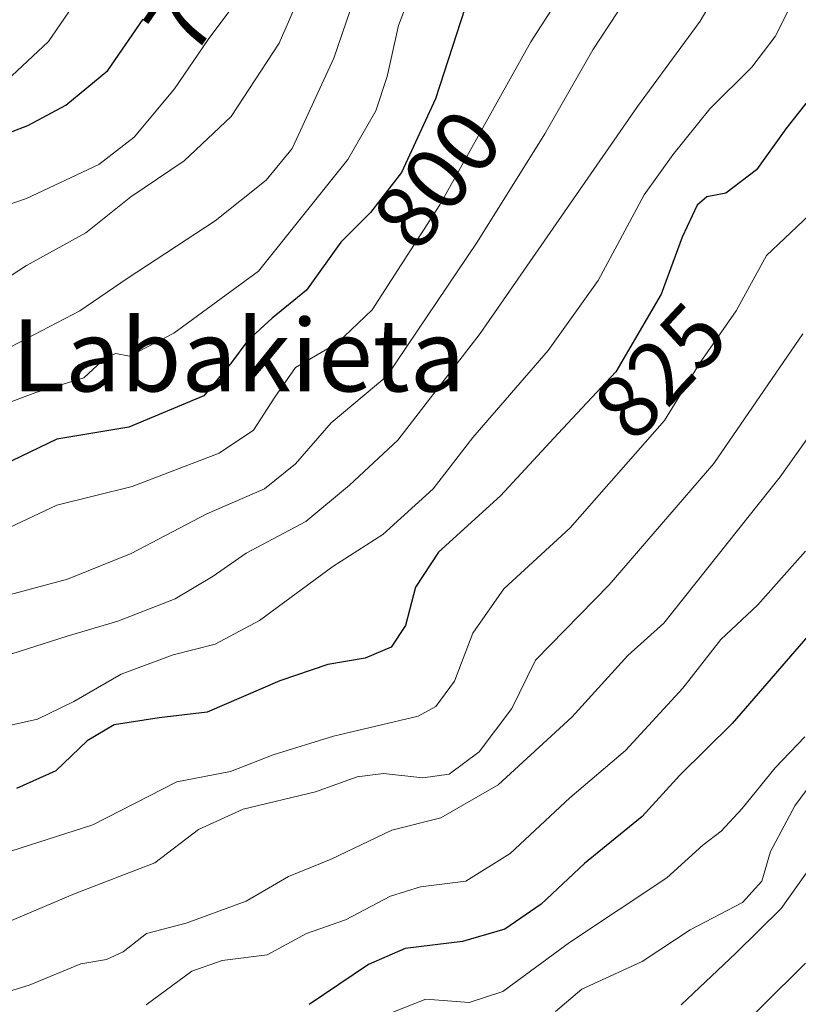
# Model space of a CAD drawing. Units: metres. Extents: x 668510 to 671972, y 4744376 to 4746773.
# Drawn here: x 668678 to 668765, y 4744918 to 4745027 of the extents above; entities that cross this region are included whole.
import ezdxf
from ezdxf.enums import TextEntityAlignment as Align

# ---------------------------------------------------------------- set-up
doc = ezdxf.new("R2010")
doc.units = ezdxf.units.M
doc.header["$MEASUREMENT"] = 0
for name, color, linetype, lineweight in [('Curva de nivel maestra', 36, 'Continuous', 30), ('Curva de nivel normal', 36, 'Continuous', 0), ('Rótulo de curva de nivel directora', 19, 'Continuous', 0), ('Texto cartográfico', 19, 'Continuous', 0)]:
    doc.layers.add(name, color=color, linetype=linetype, lineweight=lineweight)
doc.styles.add('Arial', font='txt', dxfattribs={"height": 0.2})

# ---------------------------------------------------------------- blocks, each defined once
blk = doc.blocks.new('*U204')
at = {"layer": 'Curva de nivel normal', "color": 36, "linetype": 'Continuous', "lineweight": 0}
blk.add_polyline3d([(668723.82, 4745035.58, 795), (668720.45, 4745026.79, 795), (668719.2, 4745021.15, 795), (668717.92, 4745017.32, 795), (668714.82, 4745011.94, 795), (668704.9, 4744999.58, 795), (668695.54, 4744992.68, 795), (668690.61, 4744990.15, 795), (668689.09, 4744990.44, 795), (668688.03, 4744990.03, 795), (668685.55, 4744987.74, 795), (668680.22, 4744986.13, 795), (668673.99, 4744983.77, 795)], dxfattribs=at)
blk = doc.blocks.new('*U212')
at = {"layer": 'Curva de nivel normal', "color": 36, "linetype": 'Continuous', "lineweight": 0}
blk.add_polyline3d([(668766, 4745005.77, 830), (668761.24, 4745001.29, 830), (668757.87, 4744995.18, 830), (668753.91, 4744989.44, 830), (668749.95, 4744983.02, 830), (668739.49, 4744971.1, 830), (668732.14, 4744964.35, 830), (668728.7, 4744959.44, 830), (668726.64, 4744954.13, 830), (668724.59, 4744951.31, 830), (668722.64, 4744950.24, 830), (668713.22, 4744948.02, 830), (668706.53, 4744945.96, 830), (668701.81, 4744944.1, 830), (668695.87, 4744942.94, 830), (668686.55, 4744938.19, 830), (668672.47, 4744933.68, 830), (668664.94, 4744932.98, 830), (668657, 4744931.93, 830), (668650.27, 4744929.58, 830), (668643.55, 4744925.43, 830), (668634.55, 4744921.12, 830), (668626.55, 4744916.46, 830)], dxfattribs=at)
blk = doc.blocks.new('*U215')
at = {"layer": 'Curva de nivel normal', "color": 36, "linetype": 'Continuous', "lineweight": 0}
blk.add_polyline3d([(668740.79, 4745033.77, 805), (668735.12, 4745024.97, 805), (668725.01, 4745006.91, 805), (668717.53, 4744995.29, 805), (668713.63, 4744991.57, 805), (668709.02, 4744988.9, 805), (668706.74, 4744985.59, 805), (668704.35, 4744981.93, 805), (668700.55, 4744979.4, 805), (668690.89, 4744975.71, 805), (668682.55, 4744973.64, 805), (668676.01, 4744970.55, 805)], dxfattribs=at)
blk = doc.blocks.new('*U228')
at = {"layer": 'Curva de nivel normal', "color": 36, "linetype": 'Continuous', "lineweight": 0}
blk.add_polyline3d([(668710.17, 4745031.62, 785), (668707.21, 4745024.84, 785), (668701.89, 4745016.7, 785), (668696.67, 4745011.78, 785), (668690.74, 4745007.81, 785), (668685.77, 4745003.8, 785), (668679.19, 4745000.2, 785), (668675.64, 4744997.9, 785)], dxfattribs=at)
blk = doc.blocks.new('*U232')
at = {"layer": 'Curva de nivel normal', "color": 36, "linetype": 'Continuous', "lineweight": 0}
blk.add_polyline3d([(668747.47, 4745032.44, 810), (668741.99, 4745024.1, 810), (668736.67, 4745014.77, 810), (668729.17, 4745002.77, 810), (668719.16, 4744987.93, 810), (668712.97, 4744982.74, 810), (668709.03, 4744978.2, 810), (668705.58, 4744975.43, 810), (668699.17, 4744972.65, 810), (668690.79, 4744968.25, 810), (668683.74, 4744965.41, 810), (668675.31, 4744963.16, 810)], dxfattribs=at)
blk = doc.blocks.new('*U253')
at = {"layer": 'Curva de nivel normal', "color": 36, "linetype": 'Continuous', "lineweight": 0}
blk.add_polyline3d([(668719.65, 4745041.86, 790), (668713.28, 4745023.17, 790), (668708.65, 4745013.17, 790), (668705.76, 4745009.65, 790), (668700.12, 4745005.14, 790), (668690.36, 4744998.75, 790), (668685.09, 4744995.17, 790), (668677.43, 4744991.17, 790)], dxfattribs=at)
blk = doc.blocks.new('*U297')
at = {"layer": 'Curva de nivel maestra', "color": 36, "linetype": 'Continuous', "lineweight": 30}
blk.add_polyline3d([(668727.78, 4745028.66, 800), (668724.54, 4745018.67, 800), (668720.79, 4745010.49, 800), (668717.32, 4745006.07, 800), (668714.06, 4745002.79, 800), (668710.22, 4744997.45, 800), (668706.44, 4744994.36, 800), (668703.73, 4744991.88, 800), (668701.92, 4744989.44, 800), (668698.84, 4744985.73, 800), (668690.55, 4744982.27, 800), (668682.55, 4744980.93, 800), (668676.55, 4744978.06, 800)], dxfattribs=at)

msp = doc.modelspace()

# ---------------------------------------------------------------- linework, layer by layer
at = {"layer": 'Curva de nivel maestra', "color": 36, "linetype": 'Continuous', "lineweight": 30}
for points in [[(668660.55, 4745008.49, 775), (668679.32, 4745015.71, 775), (668683.54, 4745017.97, 775), (668688.22, 4745021.8, 775), (668692.14, 4745027.5, 775)], [(668766.42, 4745019.19, 825), (668763.38, 4745015.34, 825), (668760.13, 4745010.78, 825), (668756.74, 4745008.21, 825), (668754.62, 4745007.8, 825), (668753.58, 4745006.87, 825), (668751.89, 4745003.35, 825), (668749.58, 4744997.02, 825), (668744.55, 4744988.42, 825), (668738.14, 4744981.58, 825), (668731.76, 4744974.67, 825), (668724.87, 4744968.43, 825), (668722.31, 4744964.52, 825), (668721.21, 4744960.29, 825), (668719.62, 4744957.9, 825), (668716.74, 4744956.68, 825), (668712.59, 4744955.97, 825), (668707.28, 4744954.14, 825), (668699.22, 4744950.68, 825), (668693.89, 4744950.06, 825), (668688.89, 4744949.26, 825), (668685.93, 4744947.51, 825), (668682.44, 4744944.18, 825), (668678.06, 4744942.23, 825)], [(668767.27, 4744960.77, 850), (668757.43, 4744949.42, 850), (668751.64, 4744943.69, 850), (668747.45, 4744939.12, 850), (668741.08, 4744933.91, 850), (668736.26, 4744929.41, 850), (668732.22, 4744926.62, 850), (668727.55, 4744925.27, 850), (668721.19, 4744924.49, 850), (668717.11, 4744922.7, 850), (668710.52, 4744918.29, 850)]]:
    msp.add_polyline3d(points, dxfattribs=at)
at = {"layer": 'Curva de nivel normal', "color": 36, "linetype": 'Continuous', "lineweight": 0}
for points in [[(668689.6, 4745036.68, 770), (668681.63, 4745025.02, 770), (668677.55, 4745021.21, 770)], [(668765.77, 4745032.62, 820), (668762.21, 4745025.56, 820), (668759.64, 4745022.18, 820), (668754.98, 4745017.57, 820), (668750.88, 4745012.44, 820), (668747.7, 4745008.04, 820), (668742.57, 4744998.52, 820), (668737.04, 4744990.78, 820), (668728.68, 4744981.12, 820), (668724.28, 4744975.42, 820), (668718.69, 4744970.37, 820), (668713.17, 4744966.84, 820), (668705.02, 4744960.84, 820), (668700.09, 4744958.2, 820), (668695.45, 4744957.04, 820), (668689.69, 4744954.88, 820), (668684.44, 4744951.86, 820), (668680.4, 4744949.91, 820), (668676.46, 4744949.01, 820)], [(668756.5, 4745031.69, 815), (668753.9, 4745027.28, 815), (668746.95, 4745017.82, 815), (668729.49, 4744992.64, 815), (668720.37, 4744980.84, 815), (668714.99, 4744975.86, 815), (668710.18, 4744971.82, 815), (668703.55, 4744968.32, 815), (668699.9, 4744965.75, 815), (668695.67, 4744963.26, 815), (668689.3, 4744960.78, 815), (668683.69, 4744959.11, 815), (668676.65, 4744956.85, 815)], [(668702.19, 4745029.04, 780), (668699.32, 4745025.26, 780), (668695.6, 4745019.77, 780), (668691.14, 4745014.42, 780), (668687.2, 4745011.39, 780), (668679.18, 4745007.63, 780), (668667.98, 4745003.78, 780)], [(668765.27, 4744992.62, 835), (668755.41, 4744978.23, 835), (668743.8, 4744964.79, 835), (668735.63, 4744956.44, 835), (668733.02, 4744951.1, 835), (668729.38, 4744946.29, 835), (668726.07, 4744943.79, 835), (668723.13, 4744943.4, 835), (668718.79, 4744943.88, 835), (668715.87, 4744943.5, 835), (668711.22, 4744941.84, 835), (668703.22, 4744939.92, 835), (668698.27, 4744937.66, 835), (668693.42, 4744933.98, 835), (668684.6, 4744930.57, 835), (668676.55, 4744927.17, 835), (668670.49, 4744925.67, 835), (668665.95, 4744925.1, 835), (668662.37, 4744923.81, 835), (668658.66, 4744923.26, 835), (668652.12, 4744923.08, 835), (668645.81, 4744920.64, 835), (668638.22, 4744918.08, 835)], [(668767.58, 4744983.52, 840), (668762.76, 4744976.76, 840), (668749.88, 4744960.56, 840), (668745.88, 4744956.97, 840), (668739.67, 4744950.13, 840), (668731.48, 4744942.64, 840), (668725.12, 4744938.98, 840), (668719.69, 4744937.6, 840), (668712.99, 4744934.38, 840), (668708.24, 4744932.48, 840), (668703.55, 4744929.74, 840), (668696.89, 4744927.28, 840), (668692.48, 4744926.13, 840), (668689.91, 4744924.13, 840), (668688.06, 4744923.28, 840), (668685.21, 4744922.77, 840), (668679.47, 4744920.43, 840), (668671.22, 4744917.91, 840)], [(668765.59, 4744968.52, 845), (668760.24, 4744962.53, 845), (668756.19, 4744958.72, 845), (668751.97, 4744953.34, 845), (668745.6, 4744946.44, 845), (668739.46, 4744941.18, 845), (668732.82, 4744935.01, 845), (668727.89, 4744931.94, 845), (668722.89, 4744931.33, 845), (668719.55, 4744930.28, 845), (668714.55, 4744927.65, 845), (668710.22, 4744926.14, 845), (668705.89, 4744923.79, 845), (668700.89, 4744923.17, 845), (668697.53, 4744921.98, 845), (668692.47, 4744918.23, 845)], [(668765.52, 4744947.96, 855), (668762.21, 4744944.51, 855), (668758.54, 4744940, 855), (668756.21, 4744937.48, 855), (668754.21, 4744935.92, 855), (668750.21, 4744932.32, 855), (668739.4, 4744925.15, 855), (668732.02, 4744919.73, 855), (668728.27, 4744918.49, 855), (668723.48, 4744918.86, 855), (668716.32, 4744916.05, 855)], [(668768.16, 4744945.38, 860), (668764.38, 4744940.3, 860), (668761.68, 4744935.25, 860), (668760.72, 4744931.94, 860), (668758.6, 4744929.58, 860), (668752.78, 4744926.55, 860), (668747.46, 4744923.06, 860), (668740.79, 4744919.97, 860), (668737.84, 4744917.5, 860)], [(668770.12, 4744939.1, 865), (668762.88, 4744928.91, 865), (668757.84, 4744923.98, 865), (668751.8, 4744918.24, 865)], [(668765.56, 4744922.84, 870), (668755.96, 4744913.34, 870)]]:
    msp.add_polyline3d(points, dxfattribs=at)

# ---------------------------------------------------------------- block references
at = {"layer": 'Curva de nivel maestra', "color": 36, "linetype": 'Continuous', "lineweight": 30}
msp.add_blockref('*U297', (0, 0), dxfattribs=at)
at = {"layer": 'Curva de nivel normal', "color": 36, "linetype": 'Continuous', "lineweight": 0}
for name in ['*U212', '*U215', '*U232', '*U228', '*U253', '*U204']:
    msp.add_blockref(name, (0, 0), dxfattribs=at)

# ---------------------------------------------------------------- texts
at = {"layer": 'Rótulo de curva de nivel directora', "color": 19, "linetype": 'Continuous', "lineweight": 0, "style": 'Arial'}
for s, rotation, p in [('775', 55.5105, (668699.21, 4745031.58)), ('800', 51.8658, (668724.72, 4745009.78)), ('825', 46.8589, (668749.46, 4744988.5))]:
    msp.add_text(s, height=7, rotation=rotation, dxfattribs=at).set_placement(p, align=Align.MIDDLE_CENTER)
at = {"layer": 'Texto cartográfico', "color": 19, "linetype": 'Continuous', "lineweight": 0, "style": 'Arial'}
msp.add_text('Labakieta', height=8, dxfattribs=at).set_placement((668702.69, 4744990.23), align=Align.MIDDLE_CENTER)

doc.saveas('drawing.dxf')
